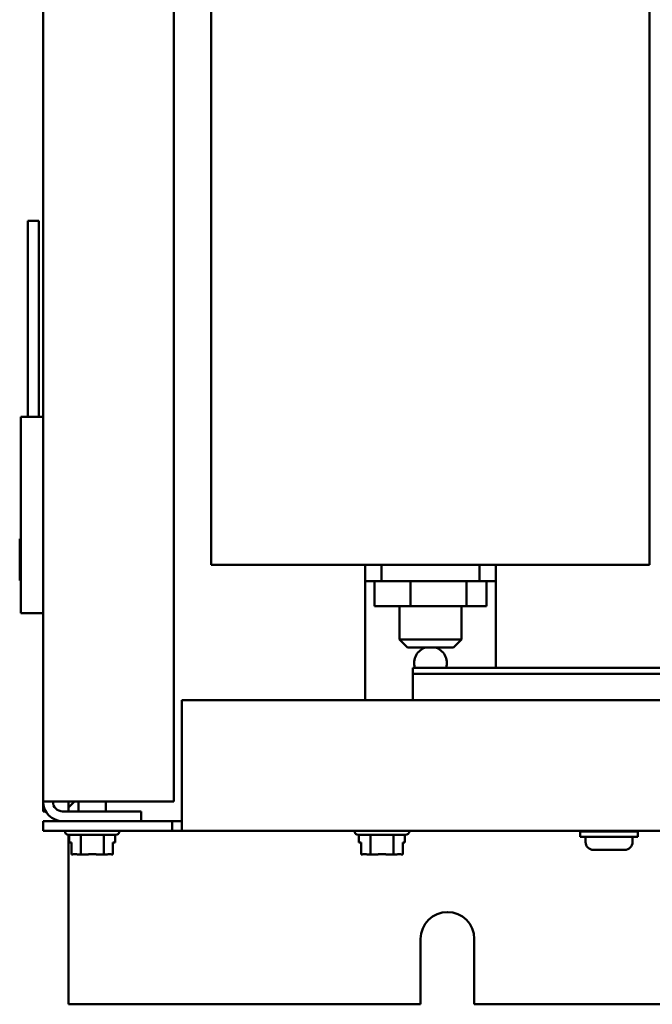
# Model space of a CAD drawing. Units: inches. Extents: x 2 to 86, y 1 to 67.
# Drawn here: x 59.6 to 62.9, y 27.2 to 32.3 of the extents above; entities that cross this region are included whole.
import ezdxf

# ---------------------------------------------------------------- set-up
doc = ezdxf.new("R2010")
doc.units = ezdxf.units.IN
doc.header["$LTSCALE"] = 4
doc.header["$MEASUREMENT"] = 0
doc.layers.add('Visible (ANSI)', color=7, linetype='Continuous', lineweight=50)

msp = doc.modelspace()

# ---------------------------------------------------------------- linework, layer by layer
at = {"layer": 'Visible (ANSI)'}
for p, q in [((59.7561, 46.7368), (59.7561, 28.2694)), ((60.4228, 46.7368), (60.4228, 28.2694)), ((60.6128, 33.6389), (60.6128, 29.4751)), ((62.8461, 33.6315), (62.8461, 29.4751)), ((59.6781, 31.2291), (59.7341, 31.2291)), ((59.6781, 30.2291), (59.6781, 31.2291)), ((59.7341, 30.2291), (59.7341, 31.2291)), ((59.6431, 30.2291), (59.7561, 30.2291)), ((59.6431, 30.2291), (59.6431, 29.2291)), ((59.6368, 29.6077), (59.6431, 29.6077)), ((59.6368, 29.6077), (59.6368, 29.6077)), ((59.6431, 29.6077), (59.6368, 29.6077)), ((59.6368, 29.6077), (59.6368, 29.6005)), ((59.6368, 29.5794), (59.6368, 29.5793)), ((59.6368, 29.5793), (59.6368, 29.5605)), ((59.6431, 29.5605), (59.6368, 29.5605)), ((59.6368, 29.5605), (59.6368, 29.523)), ((59.6368, 29.4807), (59.6368, 29.4432)), ((62.8461, 29.4751), (60.6128, 29.4751)), ((61.3961, 29.4751), (61.3961, 29.3918)), ((61.4795, 29.3918), (61.4795, 29.4751)), ((61.9795, 29.4751), (61.9795, 29.3918)), ((62.0628, 29.3918), (62.0628, 29.4751)), ((59.6431, 29.4432), (59.6368, 29.4432)), ((59.6368, 29.4432), (59.6368, 29.4245)), ((59.6368, 29.4034), (59.6368, 29.3962)), ((59.6368, 29.3962), (59.6431, 29.3962)), ((61.3961, 29.3918), (61.4795, 29.3918)), ((61.3961, 29.3918), (61.3961, 29.3084)), ((61.4447, 29.2651), (61.4447, 29.3918)), ((61.4795, 29.3918), (61.9795, 29.3918)), ((61.6282, 29.2651), (61.6282, 29.3918)), ((61.9129, 29.2651), (61.9129, 29.3918)), ((61.9795, 29.3918), (62.0628, 29.3918)), ((62.0142, 29.2651), (62.0142, 29.3918)), ((62.0628, 29.3084), (62.0628, 29.3918)), ((61.3961, 29.3084), (61.3961, 28.7866)), ((62.0628, 28.9511), (62.0628, 29.3084)), ((61.6282, 29.2651), (61.4447, 29.2651)), ((61.5721, 29.2651), (61.5721, 29.0951)), ((61.9129, 29.2651), (61.6282, 29.2651)), ((61.8868, 29.2651), (61.8868, 29.0951)), ((62.0142, 29.2651), (61.9129, 29.2651)), ((59.7561, 29.2291), (59.6431, 29.2291)), ((61.5721, 29.0951), (61.8868, 29.0951)), ((61.6121, 29.0551), (61.5721, 29.0951)), ((61.8468, 29.0551), (61.6121, 29.0551)), ((61.8468, 29.0551), (61.8868, 29.0951)), ((70.3059, 28.9511), (61.6393, 28.9511)), ((61.6393, 28.9511), (61.6393, 28.9198)), ((70.3059, 28.9198), (61.6393, 28.9198)), ((61.6393, 28.9198), (61.6393, 28.9156)), ((61.6393, 28.9156), (61.6393, 28.7866)), ((60.4628, 28.2196), (60.4628, 28.7866)), ((70.5021, 28.7866), (60.4628, 28.7866)), ((59.8557, 28.2694), (59.7561, 28.2694)), ((59.7561, 28.2694), (59.7561, 28.2196)), ((60.4228, 28.2694), (59.8557, 28.2694)), ((59.8855, 28.2694), (59.8855, 28.2391)), ((59.8855, 28.2391), (59.9157, 28.2694)), ((59.9371, 28.2196), (59.9371, 28.2694)), ((60.0751, 28.2196), (60.0751, 28.2694)), ((59.7561, 28.2196), (59.7695, 28.2196)), ((60.2561, 28.2196), (59.8557, 28.2196)), ((59.8855, 28.2196), (59.8855, 28.2391)), ((60.2561, 28.2196), (60.2561, 28.1698)), ((60.4628, 28.12), (60.4628, 28.2196)), ((60.413, 28.1698), (59.7561, 28.1698)), ((59.7561, 28.12), (59.7561, 28.1698)), ((60.413, 28.12), (60.413, 28.1698)), ((60.413, 28.1698), (60.4628, 28.1698)), ((59.7561, 28.12), (60.413, 28.12)), ((59.8665, 28.1193), (59.8665, 28.12)), ((59.8855, 28.0993), (59.8855, 27.2364)), ((60.1258, 28.0993), (59.8865, 28.0993)), ((59.8889, 28.0993), (59.8889, 28.0606)), ((59.9476, 28.0993), (59.9476, 28.0006)), ((60.0649, 28.0993), (60.0649, 28.0006)), ((60.1234, 28.0993), (60.1234, 28.0606)), ((60.1458, 28.1193), (60.1458, 28.12)), ((60.4628, 28.12), (60.413, 28.12)), ((60.4628, 28.12), (70.5021, 28.12)), ((61.3425, 28.1193), (61.3425, 28.12)), ((61.6018, 28.0993), (61.3625, 28.0993)), ((61.3649, 28.0993), (61.3649, 28.0606)), ((61.4236, 28.0993), (61.4236, 28.0006)), ((61.5409, 28.0993), (61.5409, 28.0006)), ((61.5994, 28.0993), (61.5994, 28.0606)), ((61.6218, 28.1193), (61.6218, 28.12)), ((62.4926, 28.1164), (62.7859, 28.1164)), ((62.4926, 28.0898), (62.4926, 28.1164)), ((62.5759, 28.12), (62.5759, 28.1164)), ((62.7026, 28.12), (62.7026, 28.1164)), ((62.7859, 28.0898), (62.7859, 28.1164)), ((59.8889, 28.0606), (59.9004, 28.0606)), ((59.9004, 28.0606), (59.9004, 28.0006)), ((59.9004, 28.0006), (59.9004, 28.0606)), ((60.1119, 28.0006), (60.1119, 28.0606)), ((60.1119, 28.0606), (60.1234, 28.0606)), ((61.3649, 28.0606), (61.3764, 28.0606)), ((61.3764, 28.0606), (61.3764, 28.0006)), ((61.3764, 28.0006), (61.3764, 28.0606)), ((61.5879, 28.0006), (61.5879, 28.0606)), ((61.5879, 28.0606), (61.5994, 28.0606)), ((62.4926, 28.0898), (62.7859, 28.0898)), ((62.5196, 28.0898), (62.5196, 28.0631)), ((62.7589, 28.0898), (62.7589, 28.0631)), ((59.9004, 28.0006), (59.9004, 28.0006)), ((59.9004, 28.0006), (59.9076, 28.0006)), ((59.9288, 28.0006), (59.9476, 28.0006)), ((59.9476, 28.0006), (59.9851, 28.0006)), ((60.0274, 28.0006), (60.0649, 28.0006)), ((60.0649, 28.0006), (60.0836, 28.0006)), ((60.1047, 28.0006), (60.1119, 28.0006)), ((61.3764, 28.0006), (61.3764, 28.0006)), ((61.3764, 28.0006), (61.3836, 28.0006)), ((61.4048, 28.0006), (61.4236, 28.0006)), ((61.4236, 28.0006), (61.4611, 28.0006)), ((61.5034, 28.0006), (61.5409, 28.0006)), ((61.5409, 28.0006), (61.5596, 28.0006)), ((61.5807, 28.0006), (61.5879, 28.0006)), ((62.5596, 28.0231), (62.5596, 28.0231)), ((62.6326, 28.0231), (62.5599, 28.0231)), ((62.6326, 28.0231), (62.6326, 28.0231)), ((62.6459, 28.0231), (62.6326, 28.0231)), ((62.6459, 28.0231), (62.6459, 28.0231)), ((62.7186, 28.0231), (62.6459, 28.0231)), ((62.7189, 28.0231), (62.7186, 28.0231)), ((61.6795, 27.2364), (61.6795, 27.5698)), ((61.9528, 27.5698), (61.9528, 27.2364)), ((59.8855, 27.2364), (61.6795, 27.2364)), ((61.9528, 27.2364), (69.0128, 27.2364))]:
    msp.add_line(p, q, dxfattribs=at)
for centre, radius, start, end in [((61.7295, 28.9751), 0.0833, 106.2602, 196.7383), ((61.7295, 28.9751), 0.0833, 343.2617, 73.7398), ((59.8557, 28.2694), 0.0996, 180, 270), ((59.8557, 28.2694), 0.0498, 180, 270), ((59.8865, 28.1193), 0.02, 180, 270), ((60.1258, 28.1193), 0.02, 270, 0), ((61.3625, 28.1193), 0.02, 180, 270), ((61.6018, 28.1193), 0.02, 270, 0), ((62.5596, 28.0631), 0.04, 180, 270), ((62.7189, 28.0631), 0.04, 270, 0), ((61.8161, 27.5698), 0.1367, 0, 180)]:
    msp.add_arc(centre, radius, start, end, dxfattribs=at)
for points, knots in [([(59.6368, 29.5793), (59.6368, 29.5803), (59.6368, 29.5815), (59.637, 29.5848), (59.6372, 29.5875), (59.6372, 29.5899), (59.6372, 29.5922), (59.637, 29.595), (59.6368, 29.5983), (59.6368, 29.5995), (59.6368, 29.6005)], [0.5840084, 0.5840084, 0.5840084, 0.5840084, 0.6066591, 0.6066591, 0.6595764, 0.6595764, 0.6595764, 0.7124936, 0.7124936, 0.7351443, 0.7351443, 0.7351443, 0.7351443]), ([(59.6372, 29.5899), (59.6372, 29.5876), (59.637, 29.5849), (59.6368, 29.5816), (59.6368, 29.5804), (59.6368, 29.5794)], [0.66003876, 0.66003876, 0.66003876, 0.66003876, 0.71249359, 0.71249359, 0.73514432, 0.73514432, 0.73514432, 0.73514432]), ([(59.6368, 29.4807), (59.6368, 29.4827), (59.6368, 29.4851), (59.637, 29.4917), (59.6372, 29.4972), (59.6372, 29.5018), (59.6372, 29.5065), (59.637, 29.512), (59.6368, 29.5186), (59.6368, 29.521), (59.6368, 29.523)], [0.5840084, 0.5840084, 0.5840084, 0.5840084, 0.6066591, 0.6066591, 0.6595764, 0.6595764, 0.6595764, 0.7124936, 0.7124936, 0.7351443, 0.7351443, 0.7351443, 0.7351443]), ([(59.6372, 29.502), (59.6372, 29.4974), (59.637, 29.4919), (59.6368, 29.4853), (59.6368, 29.4829), (59.6368, 29.4809)], [0.66003876, 0.66003876, 0.66003876, 0.66003876, 0.71249359, 0.71249359, 0.73514432, 0.73514432, 0.73514432, 0.73514432]), ([(59.6368, 29.4034), (59.6368, 29.4044), (59.6368, 29.4056), (59.637, 29.4089), (59.6372, 29.4116), (59.6372, 29.4139), (59.6372, 29.4163), (59.637, 29.419), (59.6368, 29.4223), (59.6368, 29.4235), (59.6368, 29.4245)], [0.5840084, 0.5840084, 0.5840084, 0.5840084, 0.6066591, 0.6066591, 0.6595764, 0.6595764, 0.6595764, 0.7124936, 0.7124936, 0.7351443, 0.7351443, 0.7351443, 0.7351443]), ([(59.6372, 29.414), (59.6372, 29.4117), (59.637, 29.4089), (59.6368, 29.4057), (59.6368, 29.4045), (59.6368, 29.4035)], [0.66003876, 0.66003876, 0.66003876, 0.66003876, 0.71249359, 0.71249359, 0.73514432, 0.73514432, 0.73514432, 0.73514432]), ([(59.9288, 28.0006), (59.9278, 28.0006), (59.9267, 28.0007), (59.9233, 28.0008), (59.9206, 28.001), (59.9182, 28.001), (59.9159, 28.001), (59.9131, 28.0008), (59.9098, 28.0007), (59.9086, 28.0006), (59.9076, 28.0006)], [0.5840084, 0.5840084, 0.5840084, 0.5840084, 0.6066591, 0.6066591, 0.6595764, 0.6595764, 0.6595764, 0.7124936, 0.7124936, 0.7351443, 0.7351443, 0.7351443, 0.7351443]), ([(59.9182, 28.001), (59.9205, 28.001), (59.9232, 28.0008), (59.9265, 28.0007), (59.9277, 28.0006), (59.9287, 28.0006)], [0.66003876, 0.66003876, 0.66003876, 0.66003876, 0.71249359, 0.71249359, 0.73514432, 0.73514432, 0.73514432, 0.73514432]), ([(60.0274, 28.0006), (60.0254, 28.0006), (60.023, 28.0007), (60.0164, 28.0008), (60.0109, 28.001), (60.0063, 28.001), (60.0016, 28.001), (59.9961, 28.0008), (59.9895, 28.0007), (59.9871, 28.0006), (59.9851, 28.0006)], [0.5840084, 0.5840084, 0.5840084, 0.5840084, 0.6066591, 0.6066591, 0.6595764, 0.6595764, 0.6595764, 0.7124936, 0.7124936, 0.7351443, 0.7351443, 0.7351443, 0.7351443]), ([(60.0061, 28.001), (60.0107, 28.001), (60.0162, 28.0008), (60.0228, 28.0007), (60.0252, 28.0006), (60.0272, 28.0006)], [0.66003876, 0.66003876, 0.66003876, 0.66003876, 0.71249359, 0.71249359, 0.73514432, 0.73514432, 0.73514432, 0.73514432]), ([(60.1047, 28.0006), (60.1037, 28.0006), (60.1025, 28.0007), (60.0992, 28.0008), (60.0965, 28.001), (60.0942, 28.001), (60.0918, 28.001), (60.0891, 28.0008), (60.0858, 28.0007), (60.0846, 28.0006), (60.0836, 28.0006)], [0.5840084, 0.5840084, 0.5840084, 0.5840084, 0.6066591, 0.6066591, 0.6595764, 0.6595764, 0.6595764, 0.7124936, 0.7124936, 0.7351443, 0.7351443, 0.7351443, 0.7351443]), ([(60.0941, 28.001), (60.0964, 28.001), (60.0992, 28.0008), (60.1024, 28.0007), (60.1036, 28.0006), (60.1046, 28.0006)], [0.66003876, 0.66003876, 0.66003876, 0.66003876, 0.71249359, 0.71249359, 0.73514432, 0.73514432, 0.73514432, 0.73514432]), ([(61.4048, 28.0006), (61.4038, 28.0006), (61.4027, 28.0007), (61.3993, 28.0008), (61.3966, 28.001), (61.3942, 28.001), (61.3919, 28.001), (61.3891, 28.0008), (61.3858, 28.0007), (61.3846, 28.0006), (61.3836, 28.0006)], [0.5840084, 0.5840084, 0.5840084, 0.5840084, 0.6066591, 0.6066591, 0.6595764, 0.6595764, 0.6595764, 0.7124936, 0.7124936, 0.7351443, 0.7351443, 0.7351443, 0.7351443]), ([(61.3942, 28.001), (61.3965, 28.001), (61.3992, 28.0008), (61.4025, 28.0007), (61.4037, 28.0006), (61.4047, 28.0006)], [0.66003876, 0.66003876, 0.66003876, 0.66003876, 0.71249359, 0.71249359, 0.73514432, 0.73514432, 0.73514432, 0.73514432]), ([(61.5034, 28.0006), (61.5014, 28.0006), (61.499, 28.0007), (61.4924, 28.0008), (61.4869, 28.001), (61.4823, 28.001), (61.4776, 28.001), (61.4721, 28.0008), (61.4655, 28.0007), (61.4631, 28.0006), (61.4611, 28.0006)], [0.5840084, 0.5840084, 0.5840084, 0.5840084, 0.6066591, 0.6066591, 0.6595764, 0.6595764, 0.6595764, 0.7124936, 0.7124936, 0.7351443, 0.7351443, 0.7351443, 0.7351443]), ([(61.4821, 28.001), (61.4867, 28.001), (61.4922, 28.0008), (61.4988, 28.0007), (61.5012, 28.0006), (61.5032, 28.0006)], [0.66003876, 0.66003876, 0.66003876, 0.66003876, 0.71249359, 0.71249359, 0.73514432, 0.73514432, 0.73514432, 0.73514432]), ([(61.5807, 28.0006), (61.5797, 28.0006), (61.5785, 28.0007), (61.5752, 28.0008), (61.5725, 28.001), (61.5702, 28.001), (61.5678, 28.001), (61.5651, 28.0008), (61.5618, 28.0007), (61.5606, 28.0006), (61.5596, 28.0006)], [0.5840084, 0.5840084, 0.5840084, 0.5840084, 0.6066591, 0.6066591, 0.6595764, 0.6595764, 0.6595764, 0.7124936, 0.7124936, 0.7351443, 0.7351443, 0.7351443, 0.7351443]), ([(61.5701, 28.001), (61.5724, 28.001), (61.5752, 28.0008), (61.5784, 28.0007), (61.5796, 28.0006), (61.5806, 28.0006)], [0.66003876, 0.66003876, 0.66003876, 0.66003876, 0.71249359, 0.71249359, 0.73514432, 0.73514432, 0.73514432, 0.73514432])]:
    msp.add_open_spline(points, degree=3, knots=knots, dxfattribs=at)
for points in [[(62.5596, 28.0231), (62.5597, 28.0231), (62.5598, 28.0231), (62.5599, 28.0231)], [(62.6326, 28.0231), (62.6349, 28.0231), (62.6371, 28.0231), (62.6393, 28.0231)], [(62.6393, 28.0231), (62.6414, 28.0231), (62.6437, 28.0231), (62.6459, 28.0231)]]:
    msp.add_open_spline(points, degree=3, dxfattribs=at)

doc.saveas('drawing.dxf')
